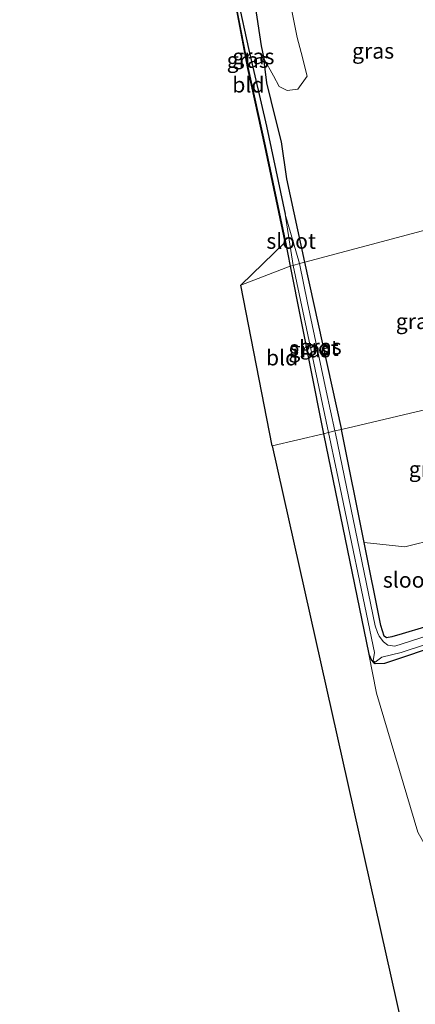
# Model space of a CAD drawing. Units: metres. Extents: x 170331 to 180000, y 381248 to 387501.
# Drawn here: x 176311 to 176374, y 382598 to 382757 of the extents above; entities that cross this region are included whole.
import ezdxf
from ezdxf.enums import TextEntityAlignment as Align

# ---------------------------------------------------------------- set-up
doc = ezdxf.new("R2010")
doc.units = ezdxf.units.M
for name, color, linetype, lineweight in [('B-ME-GR-BOMENSTRUIKEN-GV-B6', 93, 'Continuous', 18), ('B-ME-GR-BOOM-GV-B6', 93, 'Continuous', 18), ('B-ME-GW-INSTEEKWATERGANG-L-B1', 10, 'Continuous', 25), ('B-ME-GW-WATERGANG-GREPPEL-L-B1', 10, 'Continuous', 25), ('B-ME-IE-GRASLAND-GV-B6', 93, 'Continuous', 18), ('B-ME-IE-GRONDWERKLIJN-GROND_INGERICHT-GV-B6', 253, 'Continuous', 18), ('B-ME-IE-HULPGEOMETRIE-L-B1', 53, 'Continuous', 18), ('B-ME-KG-KADASTRAAL-OPNAMEDTMGRENS-L-B1', 10, 'Continuous', 25), ('B-ME-OG-WATER-GV-B6', 153, 'Continuous', 18)]:
    doc.layers.add(name, color=color, linetype=linetype, lineweight=lineweight)
doc.styles.add('NLCS-ISO', font='NLCS-ISO.TTF')

msp = doc.modelspace()

# ---------------------------------------------------------------- linework, layer by layer
at = {"layer": 'B-ME-GR-BOMENSTRUIKEN-GV-B6'}
msp.add_polyline3d([(176398.348, 382664.998, 20.757), (176397.285, 382665.423, 20.743), (176372.168, 382657.914, 20.542), (176370.495, 382657.413, 20.5), (176369.636, 382657.249, 20.479), (176369.27, 382657.497, 20.48), (176368.71, 382659.209, 20.459), (176366.044, 382672.577, 20.581), (176372.588, 382671.89, 20.601), (176377.766, 382673.193, 20.43), (176381.655, 382675.413, 20.548), (176385.301, 382678.148, 20.686), (176388.933, 382677.186, 20.767), (176390.764, 382677.227, 20.804), (176388.747, 382693.248, 21.023), (176388.199, 382696.898, 20.98), (176391.22, 382697.615, 20.725), (176395.326, 382679.793, 20.724), (176398.348, 382664.998, 20.757)], dxfattribs=at)
at = {"layer": 'B-ME-GR-BOOM-GV-B6'}
for points in [[(176349.878, 382750.432, 21.144), (176349.497, 382752.461, 21.143), (176348.527, 382758.83, 21.159), (176348.081, 382761.98, 21.034), (176346.877, 382768.262, 20.963), (176346.185, 382774.648, 20.91), (176345.59, 382778.231, 20.89), (176344.989, 382780.932, 20.876), (176346.588, 382780.418, 21.175), (176348.083, 382779.939, 21.231), (176349.449, 382778.869, 21.252), (176351.073, 382772.09, 21.318), (176352.919, 382765.809, 21.318), (176353.991, 382760.407, 21.341), (176354.571, 382757.28, 21.391), (176355.269, 382753.799, 21.399), (176355.887, 382751.393, 21.409), (176356.854, 382747.6, 21.434), (176355.376, 382745.494, 21.426), (176353.649, 382745.299, 21.365), (176352.377, 382745.909, 21.335), (176351.461, 382747.625, 21.26), (176349.878, 382750.432, 21.144)], [(176410.446, 382602.532, 21.074), (176405.311, 382600.712, 20.999), (176401.715, 382599.761, 20.894), (176397.847, 382600.394, 20.909), (176392.113, 382603.144, 21.033), (176384.848, 382610.566, 21.13), (176379.479, 382617.359, 21.04), (176374.679, 382625.997, 21.087), (176368.005, 382648.367, 21.183), (176366.758, 382654.599, 21.03), (176367.209, 382653.643, 20.78), (176367.53, 382653.284, 20.781), (176367.8, 382653.109, 20.783), (176369.344, 382653.178, 20.877), (176398.291, 382662.866, 20.718), (176398.585, 382663.04, 20.727), (176398.776, 382663.319, 20.736), (176403.343, 382637.897, 21.223), (176408.892, 382611.891, 21.178), (176410.446, 382602.532, 21.074)]]:
    msp.add_polyline3d(points, dxfattribs=at)
at = {"layer": 'B-ME-GW-INSTEEKWATERGANG-L-B1'}
for points in [[(176339.957, 382784.102, 20.788), (176341.464, 382783.911, 20.791), (176342.922, 382783.437, 20.822), (176343.853, 382783.038, 20.856), (176344.495, 382782.382, 20.867), (176344.989, 382780.932, 20.876), (176345.59, 382778.231, 20.89), (176346.185, 382774.648, 20.91), (176346.877, 382768.262, 20.963), (176348.081, 382761.98, 21.034), (176348.527, 382758.83, 21.159), (176349.497, 382752.461, 21.143), (176349.878, 382750.432, 21.144)], [(176341.864, 382774.666, 20.648), (176343.765, 382766.104, 20.718), (176345.533, 382758.48, 20.757), (176347.389, 382748.853, 20.778), (176350.095, 382736.403, 20.804), (176353.361, 382720.904, 20.786), (176354.146, 382717.019, 20.769)], [(176356.493, 382717.659, 20.74), (176355.347, 382722.871, 20.733), (176353.588, 382731.101, 20.786), (176352.721, 382737.038, 21.115), (176351.769, 382740.841, 21.219), (176350.4, 382746.508, 21.201), (176349.878, 382750.432, 21.144)], [(176354.146, 382717.019, 20.769), (176359.215, 382691.43, 20.743), (176359.491, 382690.084, 20.753)], [(176362.413, 382690.778, 20.748), (176362.382, 382690.934, 20.749), (176356.493, 382717.659, 20.74)], [(176359.491, 382690.084, 20.753), (176366.758, 382654.599, 21.03), (176367.209, 382653.643, 20.78), (176367.53, 382653.284, 20.781), (176367.8, 382653.109, 20.783), (176369.344, 382653.178, 20.877), (176398.291, 382662.866, 20.718), (176398.585, 382663.04, 20.727), (176398.776, 382663.319, 20.736), (176398.781, 382664.228, 20.752), (176398.348, 382664.998, 20.757), (176397.285, 382665.423, 20.743), (176372.168, 382657.914, 20.542), (176370.495, 382657.413, 20.5), (176369.636, 382657.249, 20.479), (176369.27, 382657.497, 20.48), (176368.71, 382659.209, 20.459), (176366.044, 382672.577, 20.581), (176362.413, 382690.778, 20.748)]]:
    msp.add_polyline3d(points, dxfattribs=at)
at = {"layer": 'B-ME-GW-WATERGANG-GREPPEL-L-B1'}
msp.add_polyline3d([(176340.12, 382783.345, 19.965), (176340.255, 382783.307, 19.965), (176341.075, 382782.262, 19.965), (176342.141, 382777.798, 19.965), (176343.68, 382770.512, 19.965), (176345.792, 382759.637, 19.967), (176347.449, 382752.021, 19.967), (176350.317, 382739.566, 19.967), (176353.347, 382725.38, 19.967)], dxfattribs=at)
at = {"layer": 'B-ME-IE-GRASLAND-GV-B6'}
for points in [[(176340.12, 382783.345, 19.965), (176340.255, 382783.307, 19.965), (176341.075, 382782.262, 19.965), (176342.141, 382777.798, 19.965), (176343.68, 382770.512, 19.965), (176345.792, 382759.637, 19.967), (176347.449, 382752.021, 19.967), (176350.317, 382739.566, 19.967), (176353.347, 382725.38, 19.967), (176354.603, 382717.147, 20.208), (176354.146, 382717.019, 20.769), (176353.361, 382720.904, 20.786), (176350.095, 382736.403, 20.804), (176347.389, 382748.853, 20.778), (176345.533, 382758.48, 20.757), (176343.765, 382766.104, 20.718), (176341.864, 382774.666, 20.648), (176340.165, 382781.731, 20.648), (176340.029, 382781.898, 20.649), (176340.12, 382783.345, 19.965)], [(176356.493, 382717.659, 20.74), (176355.663, 382717.437, 20.132), (176353.347, 382725.38, 19.967), (176350.317, 382739.566, 19.967), (176347.449, 382752.021, 19.967), (176345.792, 382759.637, 19.967)], [(176348.527, 382758.83, 21.159), (176349.497, 382752.461, 21.143), (176349.878, 382750.432, 21.144), (176350.4, 382746.508, 21.201), (176351.769, 382740.841, 21.219), (176352.721, 382737.038, 21.115), (176353.588, 382731.101, 20.786), (176355.347, 382722.871, 20.733), (176356.493, 382717.659, 20.74)], [(176386.09, 382725.571, 20.725), (176356.493, 382717.659, 20.74), (176355.347, 382722.871, 20.733), (176353.588, 382731.101, 20.786), (176352.721, 382737.038, 21.115), (176351.769, 382740.841, 21.219), (176350.4, 382746.508, 21.201), (176349.878, 382750.432, 21.144), (176351.461, 382747.625, 21.26), (176352.377, 382745.909, 21.335), (176353.649, 382745.299, 21.365), (176355.376, 382745.494, 21.426), (176356.854, 382747.6, 21.434), (176355.887, 382751.393, 21.409), (176355.269, 382753.799, 21.399), (176354.571, 382757.28, 21.391)], [(176356.493, 382717.659, 20.74), (176386.09, 382725.571, 20.725), (176388.779, 382713.968, 20.747), (176392.498, 382697.918, 20.778), (176391.22, 382697.615, 20.725), (176388.228, 382710.603, 20.725), (176387.664, 382713.626, 20.761), (176386.184, 382713.173, 20.832), (176385.908, 382712.145, 20.8), (176388.199, 382696.898, 20.98), (176362.413, 382690.778, 20.748), (176362.382, 382690.934, 20.749), (176356.493, 382717.659, 20.74)], [(176354.146, 382717.019, 20.769), (176354.603, 382717.147, 20.208), (176360.319, 382690.281, 20.063), (176359.491, 382690.084, 20.753), (176359.215, 382691.43, 20.743), (176354.146, 382717.019, 20.769)], [(176355.663, 382717.437, 20.132), (176356.493, 382717.659, 20.74), (176362.382, 382690.934, 20.749), (176362.413, 382690.778, 20.748), (176361.334, 382690.522, 20.001), (176359.942, 382696.999, 20.046), (176356.91, 382711.111, 20.144), (176355.663, 382717.437, 20.132)], [(176366.044, 382672.577, 20.581), (176362.413, 382690.778, 20.748), (176388.199, 382696.898, 20.98), (176388.747, 382693.248, 21.023), (176390.764, 382677.227, 20.804), (176388.933, 382677.186, 20.767), (176385.301, 382678.148, 20.686), (176381.655, 382675.413, 20.548), (176377.766, 382673.193, 20.43), (176372.588, 382671.89, 20.601), (176366.044, 382672.577, 20.581)], [(176366.758, 382654.599, 21.03), (176359.491, 382690.084, 20.753), (176360.319, 382690.281, 20.063), (176361.661, 382683.975, 20.029), (176367.68, 382654.903, 20.034), (176367.46, 382653.564, 20.132), (176367.795, 382653.354, 20.136), (176368.867, 382654.135, 20.089), (176372.007, 382654.89, 19.94), (176397.606, 382663.303, 19.675)], [(176391.897, 382662.606, 19.613), (176370.951, 382655.938, 19.933), (176369.825, 382656.064, 19.901), (176369.145, 382656.607, 19.893), (176368.423, 382657.517, 19.837), (176368.176, 382658.084, 19.834), (176367.821, 382659.203, 19.838), (176361.426, 382690.095, 19.998), (176361.334, 382690.522, 20.001), (176362.413, 382690.778, 20.748), (176366.044, 382672.577, 20.581), (176368.71, 382659.209, 20.459), (176369.27, 382657.497, 20.48), (176369.636, 382657.249, 20.479), (176370.495, 382657.413, 20.5), (176372.168, 382657.914, 20.542), (176397.285, 382665.423, 20.743)], [(176398.291, 382662.866, 20.718), (176369.344, 382653.178, 20.877), (176367.8, 382653.109, 20.783), (176367.53, 382653.284, 20.781), (176367.209, 382653.643, 20.78), (176366.758, 382654.599, 21.03)]]:
    msp.add_polyline3d(points, dxfattribs=at)
at = {"layer": 'B-ME-IE-GRONDWERKLIJN-GROND_INGERICHT-GV-B6'}
for points in [[(176346.231, 382713.995, 20.729), (176353.312, 382720.894, 20.786), (176350.046, 382736.393, 20.804), (176347.34, 382748.843, 20.778), (176345.484, 382758.47, 20.757), (176343.716, 382766.093, 20.718), (176341.815, 382774.655, 20.648), (176340.029, 382781.898, 20.649), (176340.165, 382781.731, 20.648), (176341.864, 382774.666, 20.648), (176343.765, 382766.104, 20.718), (176345.533, 382758.48, 20.757), (176347.389, 382748.853, 20.778), (176350.095, 382736.403, 20.804), (176353.361, 382720.904, 20.786), (176354.146, 382717.019, 20.769), (176346.231, 382713.995, 20.729)], [(176354.146, 382717.019, 20.769), (176359.215, 382691.43, 20.743), (176359.491, 382690.084, 20.753), (176351.226, 382688.122, 20.827), (176346.231, 382713.995, 20.729), (176354.146, 382717.019, 20.769)], [(176430.196, 382335.433, 20.847), (176351.226, 382688.122, 20.827), (176359.491, 382690.084, 20.753), (176366.758, 382654.599, 21.03), (176368.005, 382648.367, 21.183), (176374.679, 382625.997, 21.087), (176379.479, 382617.359, 21.04), (176384.848, 382610.566, 21.13), (176392.113, 382603.144, 21.033), (176397.847, 382600.394, 20.909), (176401.715, 382599.761, 20.894), (176405.311, 382600.712, 20.999), (176410.446, 382602.532, 21.074), (176413.23, 382603.996, 20.909), (176415.089, 382596.293, 20.888), (176424.17, 382556.022, 21.073), (176433.307, 382515.896, 21.157), (176444.027, 382469.868, 20.868), (176454.722, 382422.482, 20.92), (176464.885, 382378.339, 20.692), (176472.641, 382345.789, 20.609), (176430.196, 382335.433, 20.847)]]:
    msp.add_polyline3d(points, dxfattribs=at)
at = {"layer": 'B-ME-IE-HULPGEOMETRIE-L-B1'}
for points in [[(176346.231, 382713.995, 20.729), (176354.146, 382717.019, 20.769), (176354.603, 382717.147, 20.208), (176355.663, 382717.437, 20.132), (176356.493, 382717.659, 20.74), (176386.09, 382725.571, 20.725), (176387.919, 382726.06, 19.592), (176389.28, 382726.423, 19.622), (176391.229, 382726.945, 20.93), (176392.525, 382727.291, 20.931), (176394.188, 382727.736, 21.832), (176395.311, 382728.036, 21.88), (176398.517, 382728.893, 21.968), (176401.074, 382729.577, 22.095), (176408.303, 382731.509, 22.056), (176412.353, 382732.592, 21.823), (176414.301, 382733.112, 21.106), (176414.835, 382733.257, 20.992), (176414.933, 382733.279, 20.7), (176467.052, 382767.238, 20.649)], [(176388.199, 382696.898, 20.98), (176362.413, 382690.778, 20.748), (176361.334, 382690.522, 20.001), (176360.319, 382690.281, 20.063), (176359.491, 382690.084, 20.753), (176351.226, 382688.122, 20.827)]]:
    msp.add_polyline3d(points, dxfattribs=at)
at = {"layer": 'B-ME-KG-KADASTRAAL-OPNAMEDTMGRENS-L-B1'}
for q in [(176346.231, 382713.995, 20.729), (176430.196, 382335.433, 20.847)]:
    msp.add_line((176351.226, 382688.122, 20.827), q, dxfattribs=at)
msp.add_polyline3d([(176346.231, 382713.995, 20.729), (176353.312, 382720.894, 20.786), (176350.046, 382736.393, 20.804), (176347.34, 382748.843, 20.778), (176345.484, 382758.47, 20.757), (176343.716, 382766.093, 20.718), (176341.815, 382774.655, 20.648), (176340.029, 382781.898, 20.649), (176340.12, 382783.345, 19.965), (176339.957, 382784.102, 20.788), (176339.62, 382785.669, 20.856), (176338.503, 382790.852, 20.747), (176338.624, 382791.63, 20.613), (176338.756, 382792.182, 20.148), (176338.81, 382792.679, 20.148), (176338.703, 382794.148, 20.913), (176317.536, 382888.187, 23.66), (176310.652, 382917.345, 20.322)], dxfattribs=at)
at = {"layer": 'B-ME-OG-WATER-GV-B6'}
for points in [[(176354.603, 382717.147, 20.208), (176353.347, 382725.38, 19.967), (176355.663, 382717.437, 20.132), (176354.603, 382717.147, 20.208)], [(176354.603, 382717.147, 20.208), (176355.663, 382717.437, 20.132), (176356.91, 382711.111, 20.144), (176359.942, 382696.999, 20.046), (176361.334, 382690.522, 20.001), (176360.319, 382690.281, 20.063), (176354.603, 382717.147, 20.208)], [(176360.319, 382690.281, 20.063), (176361.334, 382690.522, 20.001), (176361.426, 382690.095, 19.998), (176367.821, 382659.203, 19.838), (176368.176, 382658.084, 19.834), (176368.423, 382657.517, 19.837), (176369.145, 382656.607, 19.893), (176369.825, 382656.064, 19.901), (176370.951, 382655.938, 19.933), (176391.897, 382662.606, 19.613), (176396.77, 382664.007, 19.654), (176397.425, 382664.007, 19.668), (176397.769, 382663.889, 19.673), (176397.903, 382663.639, 19.683), (176397.872, 382663.475, 19.68), (176397.606, 382663.303, 19.675), (176372.007, 382654.89, 19.94), (176368.867, 382654.135, 20.089), (176367.795, 382653.354, 20.136), (176367.46, 382653.564, 20.132), (176367.68, 382654.903, 20.034), (176361.661, 382683.975, 20.029), (176360.319, 382690.281, 20.063)]]:
    msp.add_polyline3d(points, dxfattribs=at)

# ---------------------------------------------------------------- texts
at = {"layer": 'B-ME-IE-GRASLAND-GV-B6', "ltscale": 0.2, "style": 'NLCS-ISO'}
for p in [(176367.4655, 382751.664), (176347.316, 382750.182), (176348.225, 382750.7695), (176374.4955, 382708.1745), (176357.2325, 382703.6155), (176359.038, 382704.0905), (176376.5885, 382684.394)]:
    msp.add_text('gras', height=2.5, dxfattribs=at).set_placement(p, align=Align.MIDDLE_CENTER)
at = {"layer": 'B-ME-IE-GRONDWERKLIJN-GROND_INGERICHT-GV-B6', "ltscale": 0.2, "style": 'NLCS-ISO'}
for p in [(176347.4181, 382746.2152), (176352.836, 382702.3202)]:
    msp.add_text('bld', height=2.5, dxfattribs=at).set_placement(p, align=Align.MIDDLE_CENTER)
at = {"layer": 'B-ME-OG-WATER-GV-B6', "ltscale": 0.2, "style": 'NLCS-ISO'}
for p in [(176354.2946, 382721.0847), (176357.9575, 382703.8559), (176373.0355, 382666.57)]:
    msp.add_text('sloot', height=2.5, dxfattribs=at).set_placement(p, align=Align.MIDDLE_CENTER)

doc.saveas('drawing.dxf')
